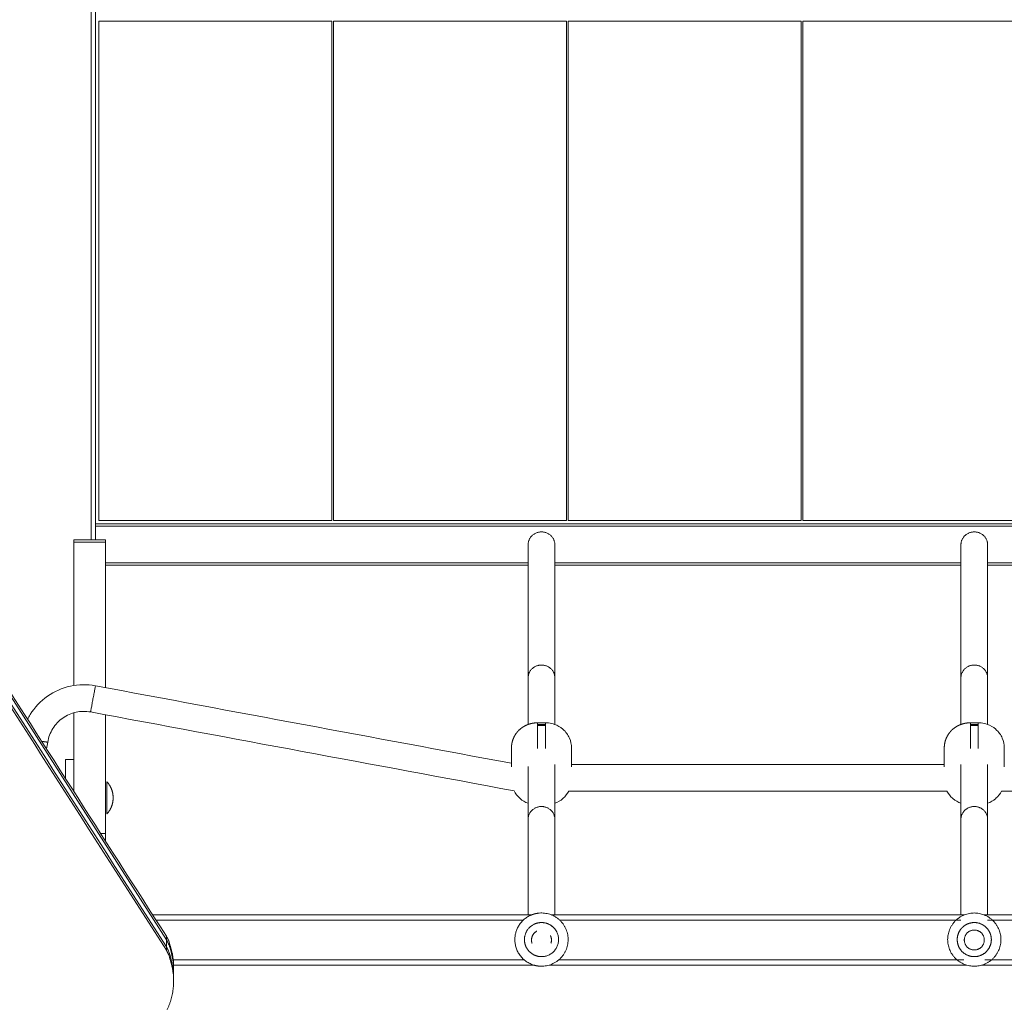
# Model space of a CAD drawing. Units: millimetres. Extents: x 21648 to 36109, y 11409 to 17739.
# Drawn here: x 24397 to 24989, y 14556 to 15147 of the extents above; entities that cross this region are included whole.
import ezdxf

# ---------------------------------------------------------------- set-up
doc = ezdxf.new("R2010")
doc.units = ezdxf.units.MM
doc.header["$MEASUREMENT"] = 0
for name, color, linetype, true_color in [('KRYTKA', 7, 'Continuous', 0x007f00), ('Make2D$Anotace', 7, 'Continuous', 0x000000), ('Make2D$Viditelné$křivky', 7, 'Continuous', 0x000000), ('Make2D$Viditelné$tečné', 7, 'Continuous', 0x000000)]:
    doc.layers.add(name, color=color, linetype=linetype, true_color=true_color)
doc.styles.add('ArialMT', font='arial.ttf')
doc.dimstyles.new('Default', dxfattribs={"dimscale": 50, "dimtxt": 2, "dimasz": 1, "dimexe": 0.5, "dimexo": 0.5, "dimgap": 0.25, "dimtad": 1, "dimtoh": 1, "dimdec": 0, "dimzin": 1, "dimdsep": 46, "dimtxsty": 'ArialMT', "dimcen": 0.5, "dimadec": 0, "dimazin": 1, "dimtfac": 1, "dimtdec": 4, "dimtix": 1, "dimtofl": 0, "dimtmove": 1, "dimatfit": 3, "dimfxl": 0, "dimtolj": 1, "dimtzin": 1, "dimarcsym": 0})

# ---------------------------------------------------------------- blocks, each defined once
blk = doc.blocks.new('*D4')
at = {"layer": 'Defpoints', "color": 0}
for p in [(22001.31, 17609.98), (31240.47, 14995.73), (22001.31, 13783.81)]:
    blk.add_point(p, dxfattribs=at)
at = {"layer": 'Make2D$Anotace', "color": 0, "lineweight": -2}
for p, q in [((22001.31, 13808.81), (22001.31, 17634.98)), ((31240.47, 15020.73), (31240.47, 17634.98)), ((31190.47, 17609.98), (22051.31, 17609.98))]:
    blk.add_line(p, q, dxfattribs=at)
at = {"layer": 'Make2D$Anotace', "color": 0}
for points in [[(22051.31, 17618.31), (22051.31, 17601.64), (22001.31, 17609.98)], [(31190.47, 17601.64), (31190.47, 17618.31), (31240.47, 17609.98)]]:
    blk.add_solid(points, dxfattribs=at)
at = {"layer": 'Make2D$Anotace', "color": 0, "lineweight": 9, "insert": (26620.89, 17673.53), "char_height": 100, "attachment_point": 5, "style": 'ArialMT'}
blk.add_mtext('\\A1;9239', dxfattribs=at)
blk = doc.blocks.new('*D5')
at = {"layer": 'Defpoints', "color": 0}
for p in [(23240.36, 15434.8), (26485.03, 15434.8), (26315.16, 12956.39)]:
    blk.add_point(p, dxfattribs=at)
at = {"layer": 'KRYTKA', "color": 0, "lineweight": -2}
for p, q in [((26460.03, 15434.8), (23215.36, 15434.8)), ((23240.36, 13006.39), (23240.36, 15384.8)), ((26290.16, 12956.39), (23215.36, 12956.39))]:
    blk.add_line(p, q, dxfattribs=at)
at = {"layer": 'KRYTKA', "color": 0}
for points in [[(23248.69, 15384.8), (23232.03, 15384.8), (23240.36, 15434.8)], [(23232.03, 13006.39), (23248.69, 13006.39), (23240.36, 12956.39)]]:
    blk.add_solid(points, dxfattribs=at)
at = {"layer": 'KRYTKA', "color": 0, "lineweight": 9, "insert": (23176.81, 14195.59), "char_height": 100, "attachment_point": 5, "rotation": 90, "style": 'ArialMT'}
blk.add_mtext('\\A1;2500', dxfattribs=at)
blk = doc.blocks.new('*D8')
at = {"layer": 'Defpoints', "color": 0}
for p in [(23682.17, 17169.72), (21777.58, 11418.6), (26399.44, 11418.6)]:
    blk.add_point(p, dxfattribs=at)
at = {"layer": 'Make2D$Anotace', "color": 0, "lineweight": -2}
for p, q in [((23657.17, 17169.72), (21752.58, 17169.72)), ((21777.58, 17119.72), (21777.58, 11468.6)), ((26374.44, 11418.6), (21752.58, 11418.6))]:
    blk.add_line(p, q, dxfattribs=at)
at = {"layer": 'Make2D$Anotace', "color": 0}
for points in [[(21785.92, 17119.72), (21769.25, 17119.72), (21777.58, 17169.72)], [(21769.25, 11468.6), (21785.92, 11468.6), (21777.58, 11418.6)]]:
    blk.add_solid(points, dxfattribs=at)
at = {"layer": 'Make2D$Anotace', "color": 0, "lineweight": 9, "insert": (21714.03, 14294.16), "char_height": 100, "attachment_point": 5, "rotation": 90, "style": 'ArialMT'}
blk.add_mtext('\\A1;5751', dxfattribs=at)

msp = doc.modelspace()

# ---------------------------------------------------------------- linework, layer by layer
at = {"layer": 'KRYTKA', "lineweight": 9}
msp.add_rational_spline([(25798.14, 11492.64), (26211.72, 11387.68), (26399.44, 11413.69), (27279.74, 11535.68), (27595.61, 12366.36), (27718.16, 12688.64), (28062.96, 12688.64), (28651.68, 12688.64), (29240.39, 12688.64), (31238.13, 12688.64), (31240.47, 14686.38), (31240.47, 14936.57), (31240.47, 15186.76), (31238.64, 16748.45), (29723.12, 17125.37), (29544.82, 17169.72), (29361.08, 17169.72), (26458.13, 17169.72), (23555.18, 17169.72), (22055.18, 17169.72), (22055.18, 15669.72), (22055.18, 14093.14), (22001.31, 13719.75)], [1.01889257702, 0.952748708812, 1.01889257702, 0.893291072621, 1.0580840484, 0.871050707756, 1.0580840484, 1.0580840484, 1.0580840484, 0.748617628183, 1.0580840484, 1.0580840484, 1.0580840484, 0.799668487173, 0.972825451567, 0.965608701857, 0.972825451567, 0.972825451567, 0.972825451567, 0.687891473714, 0.972825451567, 0.972825451567, 1], degree=2, knots=[5153.534214, 5153.534214, 5153.534214, 5515.838528, 5515.838528, 7111.610272, 7111.610272, 7715.322331, 7715.322331, 8892.743277, 8892.743277, 12032.125801, 12032.125801, 12532.508067, 12532.508067, 15154.005707, 15154.005707, 15519.649712, 15519.649712, 21325.552931, 21325.552931, 23681.747421, 23681.747421, 26834.895049, 26834.895049, 26834.895049], dxfattribs=at)
at = {"layer": 'Make2D$Viditelné$křivky', "color": 15, "lineweight": 9, "true_color": 0xbf3f3f}
for points in [[(24444.55, 15145.73), (24444.55, 14845.73), (24584.55, 14845.73), (24584.55, 15145.73)], [(24585.55, 15145.73), (24585.55, 14845.73), (24725.55, 14845.73), (24725.55, 15145.73)], [(24726.55, 15145.73), (24726.55, 14845.73), (24866.55, 14845.73), (24866.55, 15145.73)], [(24867.55, 15145.73), (24867.55, 14845.73), (25007.55, 14845.73), (25007.55, 15145.73)]]:
    msp.add_lwpolyline(points, close=True, dxfattribs=at)
at = {"layer": 'Make2D$Viditelné$křivky', "color": 96, "lineweight": 9, "true_color": 0x007f00}
msp.add_lwpolyline([(24257.19, 14950.4), (24485.19, 14593.85), (24428.75, 14682.11)], dxfattribs=at)
at = {"layer": 'Make2D$Viditelné$křivky', "color": 5, "lineweight": 9, "true_color": 0x0000ff}
for points in [[(24702.55, 14723.23), (24702.55, 14751.35), (24702.55, 14831.33)], [(24962.55, 14723.23), (24962.55, 14751.35), (24962.55, 14831.33)], [(24978.55, 14831.33), (24978.55, 14751.35), (24978.55, 14723.23)], [(24718.55, 14699.22), (24718.55, 14683.22), (24718.55, 14666.36), (24718.55, 14608.79)], [(24962.55, 14608.79), (24962.55, 14666.37), (24962.55, 14699.22)], [(24978.55, 14699.22), (24978.55, 14683.23), (24978.55, 14666.36), (24978.55, 14608.79)], [(24702.55, 14608.79), (24702.55, 14666.36), (24702.55, 14698.03)]]:
    msp.add_lwpolyline(points, dxfattribs=at)
at = {"layer": 'Make2D$Viditelné$křivky', "color": 40, "lineweight": 9, "true_color": 0xffbf00}
for points in [[(24708.24, 14723.25), (24708.24, 14722.92), (24708.24, 14722.59)], [(24712.86, 14723.25), (24712.86, 14722.92), (24712.86, 14722.59)], [(24968.24, 14723.25), (24968.24, 14722.92), (24968.24, 14722.59)], [(24972.86, 14723.25), (24972.86, 14722.92), (24972.86, 14722.59)], [(25214.15, 14683.22), (25214.14, 14683.22), (25203.47, 14683.22), (24986.96, 14683.22)]]:
    msp.add_lwpolyline(points, dxfattribs=at)
at = {"layer": 'Make2D$Viditelné$křivky', "color": 31, "lineweight": 9, "true_color": 0xeecfa1}
msp.add_lwpolyline([(24477.01, 14608.79), (24704.61, 14608.79), (24704.61, 14608.79)], dxfattribs=at)
at = {"layer": 'Make2D$Viditelné$křivky', "color": 7, "lineweight": 9, "true_color": 0xffffff}
msp.add_open_spline([(24485.12, 15400.19), (24413.05, 15257.56), (24340.99, 15114.93), (24268.93, 14972.29)], degree=3, dxfattribs=at)
at = {"layer": 'Make2D$Viditelné$křivky', "color": 31, "lineweight": 9, "true_color": 0xeecfa1}
for points in [[(24442.55, 15157.36), (24442.55, 14995.73), (24442.55, 14834.11)], [(24442.55, 14843.83), (25360.55, 14843.83), (26278.55, 14843.83)], [(24448.6, 14818.83), (24575.57, 14818.83), (24702.55, 14818.83)], [(24718.55, 14818.83), (24840.55, 14818.83), (24962.55, 14818.83)], [(24978.55, 14818.83), (25100.55, 14818.83), (25222.55, 14818.83)], [(24716.49, 14608.79), (24840.55, 14608.79), (24964.61, 14608.79)], [(24976.49, 14608.79), (25100.55, 14608.79), (25224.61, 14608.79)], [(24489.43, 14578.59), (24597.73, 14578.59), (24706.02, 14578.59)], [(24715.08, 14578.59), (24840.55, 14578.59), (24966.02, 14578.59)], [(24975.08, 14578.59), (25100.55, 14578.59), (25226.02, 14578.59)]]:
    msp.add_open_spline(points, degree=2, dxfattribs=at)
at = {"layer": 'Make2D$Viditelné$křivky', "color": 96, "lineweight": 9, "true_color": 0x007f00}
for points, degree in [([(24485.19, 14587.49), (24408.49, 14707.45), (24331.78, 14827.4), (24255.07, 14947.36)], 3), ([(24485.19, 14589.61), (24408.72, 14709.2), (24332.25, 14828.78), (24255.78, 14948.36)], 3), ([(24257.9, 14951.42), (24333.66, 14832.94), (24409.43, 14714.46), (24485.19, 14595.98)], 3), ([(24489.08, 14581.69), (24489.4, 14579.6), (24489.55, 14577.52), (24489.55, 14575.46)], 3), ([(24489.55, 14575.46), (24489.55, 14574.4), (24489.51, 14573.34), (24489.43, 14572.29)], 3), ([(24489.55, 14571.22), (24489.55, 14572.28), (24489.51, 14573.35), (24489.43, 14574.41)], 3), ([(24489.55, 14577.59), (24489.55, 14576.52), (24489.55, 14575.46)], 2), ([(24489.55, 14575.46), (24489.55, 14573.34), (24489.55, 14571.22)], 2), ([(24489.55, 14571.22), (24489.55, 14570.87), (24489.55, 14570.51), (24489.54, 14570.16)], 3), ([(24489.55, 14569.1), (24489.55, 14570.16), (24489.55, 14571.22)], 2)]:
    msp.add_open_spline(points, degree=degree, dxfattribs=at)
at = {"layer": 'Make2D$Viditelné$křivky', "color": 5, "lineweight": 9, "true_color": 0x0000ff}
for points, knots in [([(24702.55, 14831.33), (24702.55, 14838.89), (24710.55, 14838.89), (24718.55, 14838.89), (24718.55, 14831.33)], [742.416341, 742.416341, 742.416341, 754.982711, 754.982711, 767.549082, 767.549082, 767.549082]), ([(24962.55, 14831.33), (24962.55, 14838.89), (24970.55, 14838.89), (24978.55, 14838.89), (24978.55, 14831.33)], [742.416341, 742.416341, 742.416341, 754.982711, 754.982711, 767.549082, 767.549082, 767.549082]), ([(24718.55, 14751.35), (24718.55, 14758.9), (24710.55, 14758.9), (24702.55, 14758.9), (24702.55, 14751.35)], [1009.965423, 1009.965423, 1009.965423, 1022.531793, 1022.531793, 1035.098164, 1035.098164, 1035.098164]), ([(24962.55, 14751.35), (24962.55, 14758.9), (24970.55, 14758.9), (24978.55, 14758.9), (24978.55, 14751.35)], [12.566371, 12.566371, 12.566371, 25.132741, 25.132741, 37.699112, 37.699112, 37.699112]), ([(24702.55, 14666.36), (24702.55, 14673.91), (24710.55, 14673.91), (24718.55, 14673.91), (24718.55, 14666.36)], [12.566371, 12.566371, 12.566371, 25.132741, 25.132741, 37.699112, 37.699112, 37.699112]), ([(24962.55, 14666.36), (24962.55, 14673.91), (24970.55, 14673.91), (24978.55, 14673.91), (24978.55, 14666.36)], [12.566371, 12.566371, 12.566371, 25.132741, 25.132741, 37.699112, 37.699112, 37.699112])]:
    msp.add_rational_spline(points, [1, 0.707106781187, 1, 0.707106781187, 1], degree=2, knots=knots, dxfattribs=at)
at = {"layer": 'Make2D$Viditelné$křivky', "color": 40, "lineweight": 9, "true_color": 0xffbf00}
for points, weights in [([(24429.59, 14832.73), (24429.59, 14834.11), (24429.59, 14834.11)], [1, 0.931785345979, 0.932530305937]), ([(24429.59, 14834.11), (24429.59, 14834.11), (24429.59, 14832.73)], [0.932530305937, 0.931785345979, 1]), ([(24448.59, 14834.11), (24448.59, 14834.11), (24448.59, 14832.73)], [0.932530305937, 0.931785345979, 1]), ([(24424.59, 14702.12), (24424.59, 14702.12), (24424.59, 14690.74)], [1, 0.792919897888, 0.878657559632]), ([(24448.59, 14657.74), (24448.59, 14656.12), (24448.59, 14653.21)], [1, 0.902524338429, 0.89754056693]), ([(24710.55, 14604.17), (24716.82, 14604.17), (24719.67, 14598.58)], [1, 0.797556034699, 0.874965315935]), ([(24962.55, 14600.32), (24963.93, 14602.05), (24965.9, 14603.06)], [0.856197539368, 0.846029009147, 0.874965315935]), ([(24978.55, 14600.32), (24979.2, 14599.51), (24979.67, 14598.58)], [0.856200704017, 0.861082273471, 0.874965315935])]:
    msp.add_rational_spline(points, weights, degree=2, dxfattribs=at)
for points, degree in [([(24429.59, 14834.11), (24439.09, 14834.11), (24448.59, 14834.11)], 2), ([(24448.59, 14832.73), (24439.09, 14832.73), (24429.59, 14832.73)], 2), ([(24429.59, 14832.73), (24429.59, 14789.66), (24429.59, 14746.59)], 2), ([(24448.59, 14832.73), (24448.59, 14789.02), (24448.59, 14745.31)], 2), ([(24429.59, 14730.22), (24429.59, 14706.57), (24429.59, 14682.92)], 2), ([(24448.59, 14729.04), (24448.59, 14693.39), (24448.59, 14657.74)], 2), ([(24708.24, 14724.21), (24708.24, 14724.21), (24708.24, 14723.84), (24708.24, 14723.25)], 3), ([(24708.24, 14724.2), (24710.55, 14724.2), (24712.86, 14724.2)], 2), ([(24708.24, 14723.25), (24709.78, 14723.25), (24711.32, 14723.25), (24712.86, 14723.25)], 3), ([(24708.24, 14722.59), (24709.78, 14722.59), (24711.32, 14722.59), (24712.86, 14722.59)], 3), ([(24712.86, 14724.21), (24712.86, 14724.21), (24712.86, 14723.84), (24712.86, 14723.25)], 3), ([(24968.24, 14724.21), (24968.24, 14724.21), (24968.24, 14723.84), (24968.24, 14723.25)], 3), ([(24968.24, 14724.2), (24970.55, 14724.2), (24972.86, 14724.2)], 2), ([(24968.24, 14723.25), (24969.78, 14723.25), (24971.32, 14723.25), (24972.86, 14723.25)], 3), ([(24968.24, 14722.59), (24969.78, 14722.59), (24971.32, 14722.59), (24972.86, 14722.59)], 3), ([(24972.86, 14724.21), (24972.86, 14724.21), (24972.86, 14723.84), (24972.86, 14723.25)], 3), ([(24692.52, 14697.78), (24692.52, 14701.54), (24692.52, 14705.31), (24692.52, 14709.08)], 3), ([(24988.58, 14709.08), (24988.58, 14705.31), (24988.58, 14701.54), (24988.58, 14697.78)], 3), ([(24429.59, 14702.12), (24427.09, 14702.12), (24424.59, 14702.12)], 2), ([(24954.14, 14683.22), (24840.55, 14683.22), (24726.95, 14683.22)], 2), ([(24954.14, 14683.22), (24954.14, 14683.22), (24954.14, 14683.22), (24954.14, 14683.22)], 3)]:
    msp.add_open_spline(points, degree=degree, dxfattribs=at)
at = {"layer": 'Make2D$Viditelné$křivky', "color": 5, "lineweight": 9, "true_color": 0x0000ff}
for points, degree in [([(24718.55, 14831.33), (24718.55, 14791.34), (24718.55, 14751.35)], 2), ([(24442.6, 14746.43), (24525.9, 14730.92), (24609.21, 14715.4), (24692.52, 14699.89)], 3), ([(24718.55, 14751.35), (24718.55, 14737.29), (24718.55, 14723.23)], 2), ([(24694.09, 14683.32), (24609.28, 14699.12), (24524.48, 14714.91), (24439.67, 14730.7)], 3), ([(24413.91, 14712.53), (24413.7, 14711.17), (24413.48, 14709.81), (24413.27, 14708.46)], 3), ([(24728.58, 14699.22), (24840.55, 14699.22), (24952.52, 14699.22)], 2)]:
    msp.add_open_spline(points, degree=degree, dxfattribs=at)
for points, knots in [([(24401.81, 14726.37), (24402.3, 14727.33), (24402.82, 14728.26), (24403.39, 14729.16), (24406.06, 14733.45), (24409.6, 14737.21), (24413.73, 14740.12), (24417.87, 14743.04), (24422.59, 14745.11), (24427.53, 14746.2), (24432.47, 14747.28), (24437.63, 14747.36), (24442.6, 14746.43)], [12.048016, 12.048016, 12.048016, 12.048016, 15.273844, 15.273844, 15.273844, 30.546354, 30.546354, 30.546354, 45.818953, 45.818953, 45.818953, 61.092703, 61.092703, 61.092703, 61.092703]), ([(24439.67, 14730.7), (24436.79, 14731.24), (24433.8, 14731.19), (24430.94, 14730.56), (24428.08, 14729.94), (24425.35, 14728.74), (24422.96, 14727.05), (24420.57, 14725.36), (24418.52, 14723.19), (24416.97, 14720.7), (24415.42, 14718.22), (24414.37, 14715.42), (24413.91, 14712.53)], [276.270349, 276.270349, 276.270349, 276.270349, 285.113046, 285.113046, 285.113046, 293.955078, 293.955078, 293.955078, 302.797057, 302.797057, 302.797057, 311.639809, 311.639809, 311.639809, 311.639809]), ([(24702.55, 14675.85), (24700.77, 14676.49), (24699.13, 14677.44), (24697.7, 14678.68), (24697.64, 14678.73), (24697.58, 14678.79), (24697.52, 14678.84), (24696.1, 14680.1), (24694.94, 14681.63), (24694.09, 14683.32)], [5.817739, 5.817739, 5.817739, 5.817739, 11.509768, 11.509768, 11.509768, 11.742839, 11.742839, 11.742839, 17.474516, 17.474516, 17.474516, 17.474516])]:
    msp.add_open_spline(points, degree=3, knots=knots, dxfattribs=at)
at = {"layer": 'Make2D$Viditelné$křivky', "color": 40, "lineweight": 9, "true_color": 0xffbf00}
for points, weights, degree, knots in [([(24692.52, 14709.08), (24692.52, 14709.22), (24692.52, 14709.36), (24692.52, 14709.49), (24692.58, 14711.42), (24692.99, 14713.25), (24693.72, 14714.95), (24694.59, 14716.97), (24695.88, 14718.77), (24697.52, 14720.24), (24697.58, 14720.29), (24697.64, 14720.34), (24697.7, 14720.39), (24699.16, 14721.66), (24700.83, 14722.62), (24702.65, 14723.26), (24703.84, 14723.68), (24705.09, 14723.96), (24706.35, 14724.1), (24706.97, 14724.17), (24707.6, 14724.2), (24708.24, 14724.2)], [1, 0.995932038628, 0.99194882645, 0.988050363469, 0.988050363469, 0.988050363469, 0.988050363469, 0.988050363469, 0.988050363469, 0.988050363469, 0.988050363469, 0.988050363469, 0.988050363469, 0.988050363469, 0.988050363469, 0.988050363469, 0.988050363469, 0.988050363469, 0.988050363469, 0.988050363469, 0.988050363469, 0.988050363469], 3, [44.845335, 44.845335, 44.845335, 44.845335, 45.283892, 45.283892, 45.283892, 50.879054, 50.879054, 50.879054, 57.4935, 57.4935, 57.4935, 57.726568, 57.726568, 57.726568, 63.527373, 63.527373, 63.527373, 67.341316, 67.341316, 67.341316, 69.234481, 69.234481, 69.234481, 69.234481]), ([(24952.52, 14697.78), (24952.52, 14701.54), (24952.52, 14705.31), (24952.52, 14709.08), (24952.52, 14709.22), (24952.52, 14709.36), (24952.52, 14709.49), (24952.58, 14711.42), (24952.99, 14713.25), (24953.72, 14714.95), (24954.59, 14716.97), (24955.88, 14718.77), (24957.52, 14720.24), (24957.58, 14720.29), (24957.64, 14720.34), (24957.7, 14720.39), (24959.16, 14721.66), (24960.83, 14722.62), (24962.65, 14723.26), (24963.84, 14723.68), (24965.09, 14723.96), (24966.35, 14724.1), (24966.97, 14724.17), (24967.6, 14724.2), (24968.24, 14724.2)], [1, 1, 1, 1, 0.995932038628, 0.99194882645, 0.988050363469, 0.988050363469, 0.988050363469, 0.988050363469, 0.988050363469, 0.988050363469, 0.988050363469, 0.988050363469, 0.988050363469, 0.988050363469, 0.988050363469, 0.988050363469, 0.988050363469, 0.988050363469, 0.988050363469, 0.988050363469, 0.988050363469, 0.988050363469, 0.988050363469], 3, [8.321725, 8.321725, 8.321725, 8.321725, 20.411412, 20.411412, 20.411412, 20.849969, 20.849969, 20.849969, 26.445132, 26.445132, 26.445132, 33.059577, 33.059577, 33.059577, 33.292645, 33.292645, 33.292645, 39.09345, 39.09345, 39.09345, 42.907394, 42.907394, 42.907394, 44.80234, 44.80234, 44.80234, 44.80234]), ([(24706.02, 14578.59), (24694.55, 14581.97), (24694.55, 14593.93), (24694.55, 14604.77), (24704.61, 14608.79), (24707.47, 14609.93), (24710.55, 14609.93), (24726.55, 14609.93), (24726.55, 14593.93), (24726.55, 14577.93), (24710.55, 14577.93), (24708.23, 14577.93), (24706.02, 14578.59)], [0.908802965618, 0.763602776734, 1, 0.780937811017, 0.88955983976, 0.92616897017, 1, 0.707106781187, 1, 0.707106781187, 1, 0.943504004452, 0.908802965618], 2, [-2.838603, -2.838603, -2.838603, -1.570796, -1.570796, -0.395958, -0.395958, 0, 0, 1.570796, 1.570796, 3.141593, 3.141593, 3.444583, 3.444583, 3.444583]), ([(24970.55, 14609.93), (24986.55, 14609.93), (24986.55, 14593.93), (24986.55, 14577.93), (24970.55, 14577.93), (24954.55, 14577.93), (24954.55, 14593.93), (24954.55, 14609.93), (24970.55, 14609.93)], [1, 0.707106781187, 1, 0.707106781187, 1, 0.707106781187, 1, 0.707106781187, 1], 2, [0, 0, 0, 1.570796, 1.570796, 3.141593, 3.141593, 4.712389, 4.712389, 6.283185, 6.283185, 6.283185]), ([(24705.9, 14603.06), (24708.09, 14604.17), (24710.55, 14604.17), (24720.79, 14604.17), (24720.79, 14593.93), (24720.79, 14583.69), (24710.55, 14583.69), (24704.27, 14583.69), (24701.42, 14589.28)], [0.874965315935, 0.909550746487, 1, 0.707106781187, 1, 0.707106781187, 1, 0.797556034699, 0.874965315935], 2, [5.798103, 5.798103, 5.798103, 6.283185, 6.283185, 7.853982, 7.853982, 9.424778, 9.424778, 10.510492, 10.510492, 10.510492]), ([(24965.9, 14603.06), (24968.09, 14604.17), (24970.55, 14604.17), (24975.47, 14604.17), (24978.55, 14600.32)], [0.874965315935, 0.909550746487, 1, 0.833863543591, 0.856200704017], 2, [5.798103, 5.798103, 5.798103, 6.283185, 6.283185, 7.174181, 7.174181, 7.174181]), ([(24701.42, 14589.28), (24700.31, 14591.47), (24700.31, 14593.93), (24700.31, 14600.21), (24705.9, 14603.06)], [0.874965315935, 0.909550746487, 1, 0.797556034699, 0.874965315935], 2, [4.227307, 4.227307, 4.227307, 4.712389, 4.712389, 5.798103, 5.798103, 5.798103]), ([(24962.55, 14587.54), (24960.31, 14590.34), (24960.31, 14593.93), (24960.31, 14597.52), (24962.55, 14600.32)], [0.856200704017, 0.873243237596, 1, 0.873231465266, 0.856197539368], 2, [4.032588, 4.032588, 4.032588, 4.712389, 4.712389, 5.392253, 5.392253, 5.392253]), ([(24979.67, 14598.58), (24980.79, 14596.39), (24980.79, 14593.93), (24980.79, 14590.35), (24978.55, 14587.54)], [0.874965315935, 0.909550746487, 1, 0.873328278871, 0.856223621116], 2, [7.368899, 7.368899, 7.368899, 7.853982, 7.853982, 8.533326, 8.533326, 8.533326]), ([(24978.55, 14587.54), (24975.48, 14583.69), (24970.55, 14583.69), (24965.62, 14583.69), (24962.55, 14587.54)], [0.856223621116, 0.833778502316, 1, 0.833863543591, 0.856200704017], 2, [8.533326, 8.533326, 8.533326, 9.424778, 9.424778, 10.315773, 10.315773, 10.315773])]:
    msp.add_rational_spline(points, weights, degree=degree, knots=knots, dxfattribs=at)
for points, knots in [([(24708.24, 14722.59), (24708.24, 14721.98), (24708.24, 14720.06), (24708.24, 14715.02), (24708.24, 14710.83), (24708.24, 14708.77), (24708.24, 14708.67)], [72.198792, 72.198792, 72.198792, 72.198792, 78.089278, 83.979765, 89.870251, 90.186721, 90.186721, 90.186721, 90.186721]), ([(24712.86, 14724.2), (24713.49, 14724.2), (24714.12, 14724.17), (24714.75, 14724.1), (24716.01, 14723.96), (24717.25, 14723.68), (24718.45, 14723.26), (24720.26, 14722.62), (24721.94, 14721.66), (24723.4, 14720.39), (24723.46, 14720.34), (24723.52, 14720.29), (24723.57, 14720.24), (24725.21, 14718.77), (24726.51, 14716.97), (24727.37, 14714.95), (24728.17, 14713.1), (24728.58, 14711.1), (24728.58, 14709.08), (24728.58, 14705.32), (24728.58, 14701.55), (24728.58, 14697.78)], [73.857698, 73.857698, 73.857698, 73.857698, 75.752644, 75.752644, 75.752644, 79.566588, 79.566588, 79.566588, 85.367393, 85.367393, 85.367393, 85.600461, 85.600461, 85.600461, 92.214907, 92.214907, 92.214907, 98.29162, 98.29162, 98.29162, 110.376403, 110.376403, 110.376403, 110.376403]), ([(24712.86, 14722.59), (24712.86, 14721.98), (24712.86, 14720.06), (24712.86, 14715.02), (24712.86, 14710.83), (24712.86, 14708.77), (24712.86, 14708.67)], [72.198792, 72.198792, 72.198792, 72.198792, 78.089278, 83.979765, 89.870251, 90.186721, 90.186721, 90.186721, 90.186721]), ([(24968.24, 14722.59), (24968.24, 14721.98), (24968.24, 14720.06), (24968.24, 14715.02), (24968.24, 14710.83), (24968.24, 14708.77), (24968.24, 14708.67)], [72.198792, 72.198792, 72.198792, 72.198792, 78.089278, 83.979765, 89.870251, 90.186721, 90.186721, 90.186721, 90.186721]), ([(24972.86, 14724.2), (24973.49, 14724.2), (24974.12, 14724.17), (24974.75, 14724.1), (24976.01, 14723.96), (24977.25, 14723.68), (24978.45, 14723.26), (24980.26, 14722.62), (24981.94, 14721.66), (24983.4, 14720.39), (24983.46, 14720.34), (24983.52, 14720.29), (24983.57, 14720.24), (24985.21, 14718.77), (24986.51, 14716.97), (24987.37, 14714.95), (24988.17, 14713.1), (24988.58, 14711.1), (24988.58, 14709.08)], [49.421978, 49.421978, 49.421978, 49.421978, 51.316925, 51.316925, 51.316925, 55.130869, 55.130869, 55.130869, 60.931673, 60.931673, 60.931673, 61.164741, 61.164741, 61.164741, 67.779187, 67.779187, 67.779187, 73.855901, 73.855901, 73.855901, 73.855901]), ([(24972.86, 14722.59), (24972.86, 14721.98), (24972.86, 14720.06), (24972.86, 14715.02), (24972.86, 14710.83), (24972.86, 14708.77), (24972.86, 14708.67)], [72.198792, 72.198792, 72.198792, 72.198792, 78.089278, 83.979765, 89.870251, 90.186721, 90.186721, 90.186721, 90.186721]), ([(24726.95, 14683.22), (24726.11, 14681.57), (24724.97, 14680.08), (24723.57, 14678.84), (24723.52, 14678.79), (24723.46, 14678.73), (24723.4, 14678.68), (24721.97, 14677.44), (24720.32, 14676.49), (24718.55, 14675.85)], [244.553463, 244.553463, 244.553463, 244.553463, 250.173006, 250.173006, 250.173006, 250.406107, 250.406107, 250.406107, 256.097495, 256.097495, 256.097495, 256.097495]), ([(24962.55, 14675.85), (24960.77, 14676.49), (24959.13, 14677.44), (24957.7, 14678.68), (24957.64, 14678.73), (24957.58, 14678.79), (24957.52, 14678.84), (24956.13, 14680.08), (24954.99, 14681.56), (24954.14, 14683.22)], [5.819955, 5.819955, 5.819955, 5.819955, 11.509695, 11.509695, 11.509695, 11.742763, 11.742763, 11.742763, 17.353624, 17.353624, 17.353624, 17.353624]), ([(24986.96, 14683.22), (24986.11, 14681.57), (24984.97, 14680.08), (24983.57, 14678.84), (24983.52, 14678.79), (24983.46, 14678.73), (24983.4, 14678.68), (24981.97, 14677.44), (24980.33, 14676.49), (24978.55, 14675.85)], [244.547009, 244.547009, 244.547009, 244.547009, 250.166001, 250.166001, 250.166001, 250.399082, 250.399082, 250.399082, 256.087622, 256.087622, 256.087622, 256.087622])]:
    msp.add_open_spline(points, degree=3, knots=knots, dxfattribs=at)
at = {"layer": 'Make2D$Viditelné$křivky', "color": 251, "lineweight": 9, "true_color": 0x5a5a5a}
for points, weights, knots in [([(24449.52, 14669.47), (24449.52, 14669.47), (24449.52, 14679.12), (24449.52, 14688.77), (24449.52, 14688.77)], [1, 0.707106781187, 1, 0.707106781187, 1], [-32.672564, -32.672564, -32.672564, -16.336282, -16.336282, 0, 0, 0]), ([(24449.52, 14688.77), (24451.31, 14686.78), (24452.27, 14684.29), (24453.23, 14681.79), (24453.23, 14679.12)], [1, 0.966672803102, 0.966672803102, 0.966672803102, 1], [0, 0, 0, 5.34635, 5.34635, 10.692699, 10.692699, 10.692699]), ([(24453.23, 14679.12), (24453.23, 14676.45), (24452.27, 14673.95), (24451.31, 14671.46), (24449.52, 14669.47)], [1, 0.966672803102, 0.966672803102, 0.966672803102, 1], [10.692699, 10.692699, 10.692699, 16.039049, 16.039049, 21.385399, 21.385399, 21.385399])]:
    msp.add_rational_spline(points, weights, degree=2, knots=knots, dxfattribs=at)
at = {"layer": 'Make2D$Viditelné$křivky', "color": 31, "lineweight": 9, "true_color": 0xeecfa1}
for points, weights, knots in [([(24707.82, 14599.03), (24704.55, 14597.36), (24704.55, 14593.69), (24704.55, 14592.67), (24704.88, 14591.71)], [0.874965315935, 0.797556034699, 1, 0.934447578892, 0.898237727957], [21.760051, 21.760051, 21.760051, 28.274335, 28.274335, 30.383694, 30.383694, 30.383694]), ([(24970.55, 14587.69), (24976.55, 14587.69), (24976.55, 14593.69), (24976.55, 14599.69), (24970.55, 14599.69), (24964.55, 14599.69), (24964.55, 14593.69), (24964.55, 14587.69), (24970.55, 14587.69)], [0.999999860338, 0.707106851018, 1, 0.707106781187, 1, 0.707106781187, 1, 0.707106851018, 0.999999860338], [0, 0, 0, 9.424777, 9.424777, 18.849556, 18.849556, 28.274335, 28.274335, 37.699112, 37.699112, 37.699112]), ([(24716.21, 14591.71), (24716.55, 14592.67), (24716.55, 14593.69), (24716.55, 14595.13), (24715.89, 14596.41)], [0.898247268474, 0.934456214258, 1, 0.909550746487, 0.874965315935], [7.315695, 7.315695, 7.315695, 9.424777, 9.424777, 12.335272, 12.335272, 12.335272])]:
    msp.add_rational_spline(points, weights, degree=2, knots=knots, dxfattribs=at)
at = {"layer": 'Make2D$Viditelné$křivky', "color": 96, "lineweight": 9, "true_color": 0x007f00}
for points, weights, knots in [([(24485.19, 14595.98), (24485.74, 14595.12), (24486.19, 14594.23), (24486.54, 14593.32), (24488.56, 14588.05), (24489.55, 14582.76), (24489.55, 14577.59)], [0.999890577287, 0.997762814029, 0.997762814029, 0.999890577287, 0.999890577287, 0.999890577287, 0.999890577287], [3281.301067, 3281.301067, 3281.301067, 3281.301067, 3285.297123, 3285.297123, 3285.297123, 3285.589099, 3285.589099, 3285.589099, 3285.589099]), ([(24485.19, 14593.85), (24485.74, 14593), (24486.19, 14592.11), (24486.54, 14591.2), (24487.76, 14588.02), (24488.6, 14584.85), (24489.08, 14581.69)], [0.999890577287, 0.997762814029, 0.997762814029, 0.999890577287, 0.999890577287, 0.999890577287, 0.999890577287], [3281.301067, 3281.301067, 3281.301067, 3281.301067, 3285.297123, 3285.297123, 3285.297123, 3285.472959, 3285.472959, 3285.472959, 3285.472959]), ([(24489.43, 14574.41), (24489.1, 14578.56), (24488.15, 14582.76), (24486.54, 14586.96), (24486.19, 14587.87), (24485.74, 14588.75), (24485.19, 14589.61)], [1, 1, 1, 1, 0.997872003891, 0.997872003891, 1], [0.059752, 0.059752, 0.059752, 0.059752, 0.291976, 0.291976, 0.291976, 4.288032, 4.288032, 4.288032, 4.288032]), ([(24489.55, 14569.1), (24489.55, 14574.28), (24488.56, 14579.56), (24486.54, 14584.83), (24486.19, 14585.74), (24485.74, 14586.63), (24485.19, 14587.49)], [1, 1, 1, 1, 0.997872003891, 0.997872003891, 1], [-3285.589099, -3285.589099, -3285.589099, -3285.589099, -3285.297123, -3285.297123, -3285.297123, -3281.301067, -3281.301067, -3281.301067, -3281.301067]), ([(24344.26, 14547.48), (24344.46, 14547.15), (24344.68, 14546.83), (24344.91, 14546.51), (24364.09, 14519.72), (24395.53, 14515.69), (24412.66, 14515.69), (24438.31, 14515.69), (24461.25, 14523.69), (24475.46, 14537.65), (24484.71, 14546.71), (24489.55, 14557.64), (24489.55, 14569.1)], [1, 0.999689831235, 0.999689831235, 1, 1, 1, 1, 1, 1, 1, 1, 1, 1], [-3289.754069, -3289.754069, -3289.754069, -3289.754069, -3288.2288, -3288.2288, -3288.2288, -3287.235135, -3287.235135, -3287.235135, -3286.235135, -3286.235135, -3286.235135, -3285.589099, -3285.589099, -3285.589099, -3285.589099])]:
    msp.add_rational_spline(points, weights, degree=3, knots=knots, dxfattribs=at)
at = {"layer": 'Make2D$Viditelné$tečné', "color": 96, "lineweight": 9, "true_color": 0x007f00}
msp.add_lwpolyline([(24485.19, 14587.49), (24485.19, 14589.61), (24485.19, 14593.85), (24485.19, 14595.98)], dxfattribs=at)
at = {"layer": 'Make2D$Viditelné$tečné', "color": 31, "lineweight": 9, "true_color": 0xeecfa1}
for points in [[(24440.05, 15157.36), (24440.05, 14995.73), (24440.05, 14834.11)], [(24442.55, 14842.33), (25360.55, 14842.33), (26278.55, 14842.33)], [(24448.59, 14820.33), (24575.57, 14820.33), (24702.55, 14820.33)], [(24718.55, 14820.33), (24840.55, 14820.33), (24962.55, 14820.33)], [(24978.55, 14820.33), (25100.55, 14820.33), (25222.55, 14820.33)], [(24478.98, 14605.69), (24589.34, 14605.69), (24699.69, 14605.69)], [(24721.41, 14605.69), (24841.98, 14605.69), (24962.55, 14605.69)], [(24978.55, 14605.69), (25099.12, 14605.69), (25219.69, 14605.69)], [(24489.35, 14581.69), (24594.8, 14581.69), (24700.25, 14581.69)], [(24720.85, 14581.69), (24842.57, 14581.69), (24964.28, 14581.69)], [(24976.82, 14581.69), (25098.53, 14581.69), (25220.25, 14581.69)]]:
    msp.add_open_spline(points, degree=2, dxfattribs=at)
at = {"layer": 'Make2D$Viditelné$tečné', "color": 5, "lineweight": 9, "true_color": 0x0000ff}
msp.add_rational_spline([(24439.67, 14730.7), (24439.67, 14730.7), (24441.13, 14738.56), (24442.6, 14746.43), (24442.6, 14746.43)], [1, 0.707106781187, 1, 0.707106781187, 1], degree=2, knots=[0, 0, 0, 12.566371, 12.566371, 25.132741, 25.132741, 25.132741], dxfattribs=at)
msp.add_rational_spline([(24413.91, 14712.53), (24413.91, 14712.53), (24410.3, 14713.1)], [1, 0.815857690788, 0.863256351895], degree=2, dxfattribs=at)
at = {"layer": 'Make2D$Viditelné$tečné', "color": 40, "lineweight": 9, "true_color": 0xffbf00}
msp.add_open_spline([(24445.7, 14657.74), (24447.15, 14657.74), (24448.59, 14657.74)], degree=2, dxfattribs=at)

# ---------------------------------------------------------------- dimensions: what is measured, and where the dimension line sits
at = {"layer": 'KRYTKA', "lineweight": 9}
dim = msp.add_linear_dim(base=(23240.36, 15434.8), p1=(26315.16, 12956.39), p2=(26485.03, 15434.8), angle=90, text='2500', dimstyle='Default', override={"dimscale": 50, "dimtxt": 2, "dimasz": 1, "dimexe": 0.5, "dimexo": 0.5, "dimgap": 0.25, "dimtad": 1, "dimtih": 0, "dimdec": 0, "dimzin": 1, "dimtxsty": 'ArialMT', "dimsah": 0, "dimcen": 0.5, "dimazin": 1, "dimtix": 0, "dimtmove": 0, "dimtzin": 1}, dxfattribs=at)
dim.commit()
dim.dimension.update_dxf_attribs({"geometry": '*D5', "text_midpoint": (23176.81, 14195.59)})
at = {"layer": 'Make2D$Anotace', "lineweight": 9}
dim = msp.add_linear_dim(base=(22001.31, 17609.98), p1=(31240.47, 14995.73), p2=(22001.31, 13783.81), dimstyle='Default', override={"dimscale": 50, "dimtxt": 2, "dimasz": 1, "dimexe": 0.5, "dimexo": 0.5, "dimgap": 0.25, "dimtad": 1, "dimtih": 0, "dimdec": 0, "dimzin": 1, "dimtxsty": 'ArialMT', "dimsah": 0, "dimcen": 0.5, "dimazin": 1, "dimtix": 0, "dimtmove": 0, "dimtzin": 1}, dxfattribs=at)
dim.commit()
dim.dimension.update_dxf_attribs({"geometry": '*D4', "text_midpoint": (26620.89, 17673.53)})
dim = msp.add_linear_dim(base=(21777.58, 11418.6), p1=(23682.17, 17169.72), p2=(26399.44, 11418.6), angle=90, dimstyle='Default', override={"dimscale": 50, "dimtxt": 2, "dimasz": 1, "dimexe": 0.5, "dimexo": 0.5, "dimgap": 0.25, "dimtad": 1, "dimtih": 0, "dimdec": 0, "dimzin": 1, "dimtxsty": 'ArialMT', "dimsah": 0, "dimcen": 0.5, "dimazin": 1, "dimtix": 0, "dimtmove": 0, "dimtzin": 1}, dxfattribs=at)
dim.commit()
dim.dimension.update_dxf_attribs({"geometry": '*D8', "text_midpoint": (21714.03, 14294.16)})

doc.saveas('drawing.dxf')
